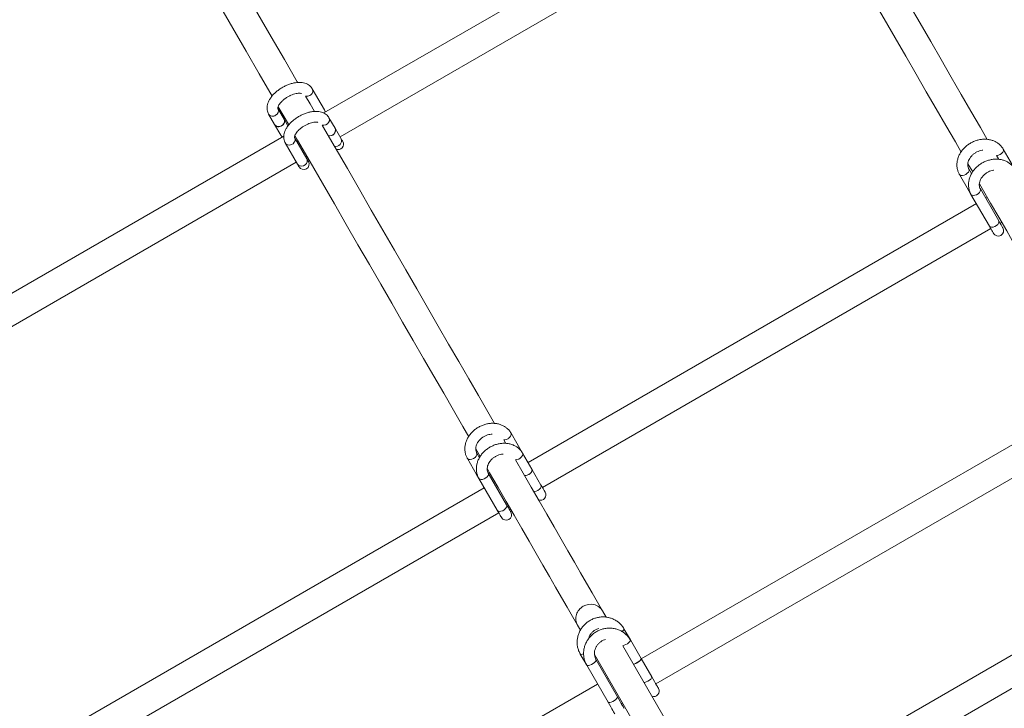
# Model space of a CAD drawing. Units: millimetres. Extents: x 7318 to 32871, y 5999 to 24990.
# Drawn here: x 25437 to 25982, y 14668 to 15050 of the extents above; entities that cross this region are included whole.
import ezdxf

# ---------------------------------------------------------------- set-up
doc = ezdxf.new("R2010")
doc.units = ezdxf.units.MM
doc.header["$LTSCALE"] = 75

msp = doc.modelspace()

# ---------------------------------------------------------------- linework, layer by layer
at = {"color": 7, "linetype": 'Continuous', "lineweight": 15}
for p, q in [((25855.87, 15142.81), (25605.19, 14998.09)), ((25614.24, 14984.85), (25862.8, 15128.33)), ((25605.62, 14999.79), (25598.86, 15011.49)), ((25583.19, 14994.64), (25579.81, 15000.49)), ((25574.61, 14997.49), (25577.99, 14991.64)), ((25585.36, 14990.88), (25583.19, 14994.64)), ((25611.49, 14989.61), (25608.11, 14995.46)), ((25577.99, 14991.64), (25581.37, 14985.79)), ((25614.87, 14983.76), (25611.49, 14989.61)), ((25583.07, 14985.32), (25332.38, 14840.61)), ((25595.82, 14972.76), (25589.06, 14984.46)), ((25583.87, 14981.46), (25590.62, 14969.76)), ((25595.19, 14973.85), (25595.8, 14974.2)), ((25988.27, 14966.99), (25981.89, 14978.05)), ((25341.44, 14827.36), (25589.99, 14970.85)), ((25962.36, 14969.87), (25964.95, 14965.39)), ((25957.64, 14964.05), (25962.73, 14955.24)), ((25964.32, 14964.48), (25962.83, 14967.05)), ((25962.73, 14955.24), (25964.02, 14952.99)), ((25962.73, 14955.24), (25963.14, 14954.83)), ((25964.02, 14952.99), (25974.2, 14935.36)), ((25979.4, 14938.36), (25969.22, 14955.99)), ((25973.07, 14951.32), (25972.2, 14950.82)), ((25967.01, 14947.82), (25718.45, 14804.33)), ((25980.2, 14936.96), (25981.07, 14937.46)), ((25726.45, 14790.48), (25975.01, 14933.96)), ((26029.81, 14839.03), (25781.25, 14695.54)), ((25715.46, 14809.5), (25709.08, 14820.56)), ((25789.25, 14681.69), (26037.81, 14825.17)), ((25689.52, 14811.85), (25691.96, 14807.62)), ((25691.51, 14806.99), (25690.03, 14809.56)), ((25720.55, 14800.69), (25715.46, 14809.5)), ((25706.59, 14780.87), (25696.41, 14798.51)), ((25725.64, 14791.87), (25720.55, 14800.69)), ((25689.92, 14797.75), (25690.33, 14797.35)), ((25691.21, 14795.51), (25701.39, 14777.88)), ((25700, 14793.68), (25699.4, 14793.33)), ((25694.2, 14790.33), (25445.64, 14646.85)), ((25453.64, 14632.99), (25702.2, 14776.48)), ((25707.4, 14779.48), (25708, 14779.83)), ((26080.27, 14751.62), (25831.71, 14608.14)), ((25839.71, 14594.28), (26088.27, 14737.77)), ((25761.83, 14718.59), (25759.8, 14722.1)), ((25745.95, 14714.1), (25747.5, 14711.4)), ((25775.23, 14705.99), (25771.64, 14712.19)), ((25781.13, 14695.75), (25775.23, 14705.99)), ((25812.28, 14631.19), (25770.95, 14702.79)), ((25747.39, 14698.19), (25750.98, 14691.99)), ((25755.31, 14697.88), (25797.96, 14624)), ((25767.99, 14674.51), (25756.17, 14694.99)), ((25787.04, 14685.51), (25781.13, 14695.75)), ((25750.98, 14691.99), (25762.79, 14671.51)), ((25762.8, 14684.89), (25762.2, 14684.54)), ((25757, 14681.55), (25508.45, 14538.06)), ((25770.2, 14670.69), (25770.8, 14671.04))]:
    msp.add_line(p, q, dxfattribs=at)
at = {"color": 7, "linetype": 'Continuous', "lineweight": 15, "flags": 128}
for points in [[(25590.78, 15014.89), (25590.52, 15015.34), (25583.35, 15027.77), (25576.08, 15040.35), (25568.74, 15053.07), (25561.31, 15065.94), (25553.8, 15078.94), (25546.22, 15092.08), (25538.57, 15105.33), (25530.85, 15118.71), (25523.06, 15132.19), (25515.22, 15145.79), (25507.31, 15159.48), (25499.35, 15173.27), (25491.34, 15187.14), (25483.29, 15201.1), (25475.19, 15215.13), (25467.05, 15229.23), (25465.74, 15231.49)], [(25451.7, 15223.8), (25453.19, 15221.23), (25461.33, 15207.13), (25469.43, 15193.1), (25477.49, 15179.14), (25485.5, 15165.27), (25493.45, 15151.48), (25501.36, 15137.79), (25509.21, 15124.19), (25516.99, 15110.71), (25524.71, 15097.33), (25532.36, 15084.08), (25539.94, 15070.95), (25547.45, 15057.94), (25554.88, 15045.07), (25562.23, 15032.35), (25569.49, 15019.77), (25576.62, 15007.41)], [(25973.05, 14983.35), (25969.22, 14990), (25963.98, 14999.06), (25958.61, 15008.36), (25953.11, 15017.89), (25947.48, 15027.65), (25941.72, 15037.63), (25935.83, 15047.83), (25929.82, 15058.23), (25923.7, 15068.85), (25917.45, 15079.67), (25911.09, 15090.69), (25904.61, 15101.91), (25898.03, 15113.31), (25891.34, 15124.89), (25884.55, 15136.66), (25877.66, 15148.6), (25877.53, 15148.82)], [(25862.2, 15143.37), (25863.8, 15140.6), (25870.69, 15128.66), (25877.49, 15116.89), (25884.17, 15105.31), (25890.76, 15093.91), (25897.23, 15082.69), (25903.59, 15071.67), (25909.84, 15060.85), (25915.97, 15050.24), (25921.98, 15039.83), (25927.86, 15029.63), (25933.62, 15019.65), (25939.26, 15009.89), (25944.76, 15000.36), (25950.13, 14991.06), (25955.36, 14982), (25958.59, 14976.41)], [(25600.03, 14998.87), (25597.6, 15003.07), (25595.08, 15007.44)], [(25579.99, 15001.57), (25583.75, 14995.07), (25585.85, 14991.43)], [(25577.99, 14991.64), (25578.58, 14990.99), (25579.41, 14990.59), (25580.38, 14990.5), (25581.38, 14990.73), (25582.28, 14991.25), (25582.98, 14992), (25583.39, 14992.89), (25583.46, 14993.8), (25583.19, 14994.64), (25583.19, 14994.64)], [(25606.24, 14998.7), (25606.24, 14998.72), (25605.62, 14999.79)], [(25699.89, 14825.88), (25696.15, 14832.36), (25690.92, 14841.43), (25685.55, 14850.73), (25680.05, 14860.26), (25674.41, 14870.01), (25668.65, 14879.99), (25662.77, 14890.19), (25656.76, 14900.6), (25650.63, 14911.22), (25644.38, 14922.04), (25638.02, 14933.06), (25631.55, 14944.27), (25624.96, 14955.67), (25618.28, 14967.26), (25611.49, 14979.02), (25604.59, 14990.96), (25604.34, 14991.41)], [(25581.37, 14985.79), (25581.99, 14984.72), (25581.99, 14984.7)], [(25589.25, 14985.54), (25590.73, 14982.96), (25597.63, 14971.02), (25604.42, 14959.26), (25611.11, 14947.67), (25617.69, 14936.27), (25624.16, 14925.06), (25630.53, 14914.04), (25636.77, 14903.22), (25642.9, 14892.6), (25648.91, 14882.19), (25654.8, 14871.99), (25660.56, 14862.02), (25666.19, 14852.26), (25671.69, 14842.73), (25677.06, 14833.43), (25682.29, 14824.36), (25685.6, 14818.63)], [(25596.69, 14971.25), (25596.67, 14971.27), (25596.63, 14971.35), (25596.56, 14971.47), (25596.47, 14971.64), (25596.34, 14971.85), (25596.19, 14972.11), (25596.02, 14972.41), (25595.82, 14972.76)], [(25979.4, 14972.36), (25979.27, 14972.58), (25978.21, 14974.43)], [(25590.62, 14969.76), (25590.82, 14969.41), (25591, 14969.11), (25591.15, 14968.85), (25591.27, 14968.64), (25591.37, 14968.47), (25591.44, 14968.35), (25591.48, 14968.27), (25591.49, 14968.25)], [(25968.73, 14958.83), (25970.23, 14956.24), (25974.9, 14948.15), (25979.42, 14940.32), (25983.8, 14932.74), (25988.02, 14925.42), (25992.1, 14918.36), (25996.02, 14911.57), (25999.78, 14905.05), (26003.39, 14898.8), (26006.84, 14892.83), (26010.12, 14887.13), (26013.25, 14881.72), (26016.21, 14876.58), (26019.01, 14871.73)], [(25963.19, 14954.8), (25962.92, 14955), (25962.73, 14955.24)], [(25974.2, 14935.36), (25974.71, 14934.48), (25975.16, 14933.69), (25975.56, 14933), (25975.9, 14932.42), (25976.16, 14931.96), (25976.35, 14931.63), (25976.47, 14931.43), (25976.51, 14931.36)], [(25981.7, 14934.36), (25981.66, 14934.43), (25981.55, 14934.63), (25981.36, 14934.96), (25981.09, 14935.42), (25980.76, 14936), (25980.36, 14936.69), (25979.9, 14937.48), (25979.4, 14938.36)], [(25706.23, 14814.9), (25706.2, 14814.95), (25705.05, 14816.95)], [(25684.83, 14806.57), (25689.92, 14797.75), (25691.21, 14795.51)], [(25759.8, 14722.1), (25757, 14726.95), (25754.04, 14732.08), (25750.92, 14737.49), (25747.63, 14743.19), (25744.18, 14749.16), (25740.57, 14755.41), (25736.81, 14761.93), (25732.89, 14768.72), (25728.81, 14775.78), (25724.59, 14783.1), (25720.21, 14790.68), (25715.69, 14798.52), (25711.43, 14805.89)], [(25695.9, 14800.8), (25697.16, 14798.61), (25701.83, 14790.52), (25706.35, 14782.68), (25710.73, 14775.1), (25714.96, 14767.78), (25719.03, 14760.72), (25722.95, 14753.93), (25726.72, 14747.41), (25730.32, 14741.16), (25733.77, 14735.19), (25737.06, 14729.49), (25740.19, 14724.08), (25743.15, 14718.95), (25745.95, 14714.1)], [(25720.55, 14800.69), (25720.67, 14800.4), (25720.64, 14799.73), (25720.29, 14799), (25719.66, 14798.29), (25718.82, 14797.68), (25717.88, 14797.26), (25716.95, 14797.07), (25716.52, 14797.07)], [(25716.52, 14797.07), (25716.52, 14797.07), (25717.41, 14797.13), (25718.36, 14797.44), (25719.26, 14797.96), (25720.01, 14798.63), (25720.51, 14799.37), (25720.69, 14800.08), (25720.55, 14800.69)], [(25690.39, 14797.32), (25690.11, 14797.51), (25689.92, 14797.75)], [(25701.39, 14777.88), (25701.9, 14776.99), (25702.36, 14776.2), (25702.76, 14775.51), (25703.09, 14774.94), (25703.35, 14774.48), (25703.55, 14774.15), (25703.66, 14773.95), (25703.7, 14773.88)], [(25708.9, 14776.88), (25708.86, 14776.95), (25708.74, 14777.15), (25708.55, 14777.48), (25708.28, 14777.94), (25707.95, 14778.51), (25707.55, 14779.2), (25707.1, 14779.99), (25706.59, 14780.87)], [(25776.86, 14692.56), (25776.86, 14692.56), (25777.66, 14692.77), (25778.56, 14693.16), (25779.47, 14693.68), (25780.26, 14694.27), (25780.84, 14694.85), (25781.14, 14695.37), (25781.13, 14695.75)], [(25781.13, 14695.75), (25781.18, 14695.58), (25781.03, 14695.13), (25780.58, 14694.57), (25779.88, 14693.97), (25779.02, 14693.4), (25778.11, 14692.94), (25777.24, 14692.64), (25776.86, 14692.56)], [(25790.75, 14679.09), (25790.69, 14679.2), (25790.49, 14679.54), (25790.17, 14680.1), (25789.73, 14680.86), (25789.18, 14681.81), (25788.54, 14682.91), (25787.82, 14684.16), (25787.04, 14685.51)], [(25771.7, 14668.09), (25771.63, 14668.2), (25771.44, 14668.54), (25771.11, 14669.1), (25770.68, 14669.86), (25770.13, 14670.81), (25769.49, 14671.92), (25768.77, 14673.16), (25767.99, 14674.51)], [(25762.79, 14671.51), (25763.57, 14670.16), (25764.29, 14668.92), (25764.93, 14667.81), (25765.48, 14666.86), (25765.92, 14666.1), (25766.24, 14665.54), (25766.44, 14665.2), (25766.5, 14665.09)]]:
    msp.add_lwpolyline(points, dxfattribs=at)
at = {"color": 8, "linetype": 'Continuous', "lineweight": 0, "flags": 128}
for points in [[(25604.34, 14991.41), (25604.34, 14991.41), (25605.31, 14991.32), (25606.31, 14991.55), (25607.21, 14992.07), (25607.91, 14992.82), (25608.32, 14993.7), (25608.39, 14994.62), (25608.11, 14995.46), (25608.11, 14995.46)], [(25605.9, 14998.5), (25605.8, 14999.39), (25605.62, 14999.79)], [(25581.37, 14985.79), (25581.96, 14985.13), (25582.34, 14984.9)], [(25589.06, 14984.46), (25589.34, 14983.62), (25589.27, 14982.71), (25588.86, 14981.82), (25588.16, 14981.07), (25587.26, 14980.55), (25586.26, 14980.32), (25585.29, 14980.41), (25584.45, 14980.8), (25583.87, 14981.46), (25583.86, 14981.46)], [(25595.82, 14972.76), (25596.09, 14971.92), (25596.02, 14971), (25595.61, 14970.12), (25594.91, 14969.37), (25594.01, 14968.85), (25593.01, 14968.62), (25592.04, 14968.71), (25591.21, 14969.1), (25590.62, 14969.76), (25590.62, 14969.76)], [(25980.16, 14975.04), (25980.99, 14975.65), (25981.63, 14976.36), (25981.97, 14977.09), (25982, 14977.77), (25981.89, 14978.05)], [(25961.11, 14964.04), (25960.16, 14963.62), (25959.23, 14963.43), (25958.42, 14963.5), (25957.83, 14963.81), (25957.64, 14964.05)], [(25962.84, 14967.03), (25962.94, 14966.77), (25962.92, 14966.1), (25962.57, 14965.36), (25961.94, 14964.65), (25961.11, 14964.04)], [(25969.22, 14955.99), (25969.36, 14955.39), (25969.17, 14954.67), (25968.67, 14953.94), (25967.93, 14953.27), (25967.03, 14952.75), (25966.07, 14952.44), (25965.19, 14952.37), (25964.48, 14952.57), (25964.02, 14952.99), (25964.02, 14952.99)], [(25979.4, 14938.36), (25979.54, 14937.75), (25979.35, 14937.04), (25978.85, 14936.3), (25978.11, 14935.64), (25977.2, 14935.12), (25976.25, 14934.81), (25975.37, 14934.74), (25974.65, 14934.94), (25974.2, 14935.36), (25974.2, 14935.36)], [(25707.35, 14817.56), (25708.19, 14818.16), (25708.82, 14818.87), (25709.17, 14819.61), (25709.19, 14820.28), (25709.08, 14820.56)], [(25690.04, 14809.55), (25690.14, 14809.28), (25690.11, 14808.61), (25689.77, 14807.87), (25689.14, 14807.16), (25688.3, 14806.56)], [(25711.43, 14805.89), (25711.44, 14805.89), (25712.32, 14805.95), (25713.27, 14806.26), (25714.17, 14806.78), (25714.92, 14807.45), (25715.42, 14808.18), (25715.61, 14808.9), (25715.46, 14809.5), (25715.46, 14809.51)], [(25688.3, 14806.56), (25687.36, 14806.13), (25686.43, 14805.95), (25685.61, 14806.01), (25685.02, 14806.33), (25684.83, 14806.57)], [(25696.41, 14798.51), (25696.55, 14797.9), (25696.36, 14797.19), (25695.87, 14796.45), (25695.12, 14795.78), (25694.22, 14795.26), (25693.27, 14794.95), (25692.38, 14794.89), (25691.67, 14795.08), (25691.21, 14795.51), (25691.21, 14795.51)], [(25725.64, 14791.87), (25725.75, 14791.59), (25725.73, 14790.92), (25725.38, 14790.18), (25724.75, 14789.47), (25723.92, 14788.87), (25722.97, 14788.44), (25722.04, 14788.25), (25721.61, 14788.26)], [(25706.59, 14780.87), (25706.73, 14780.27), (25706.54, 14779.55), (25706.04, 14778.82), (25705.3, 14778.15), (25704.4, 14777.63), (25703.45, 14777.32), (25702.56, 14777.26), (25701.85, 14777.45), (25701.39, 14777.88), (25701.39, 14777.88)], [(25770.64, 14710.6), (25771.09, 14711), (25771.54, 14711.56), (25771.69, 14712.02), (25771.64, 14712.19)], [(25770.95, 14702.79), (25770.95, 14702.79), (25771.75, 14703), (25772.66, 14703.39), (25773.56, 14703.91), (25774.35, 14704.5), (25774.93, 14705.09), (25775.23, 14705.61), (25775.23, 14705.99), (25775.22, 14705.99)], [(25749.24, 14698.25), (25748.7, 14698.08), (25747.99, 14697.97), (25747.52, 14698.07), (25747.39, 14698.19)], [(25756.17, 14694.99), (25756.18, 14694.61), (25755.88, 14694.09), (25755.3, 14693.5), (25754.51, 14692.91), (25753.6, 14692.39), (25752.7, 14692), (25751.9, 14691.79), (25751.3, 14691.79), (25750.98, 14691.99), (25750.98, 14691.99)], [(25787.04, 14685.51), (25787.09, 14685.34), (25786.94, 14684.89), (25786.49, 14684.33), (25785.79, 14683.73), (25784.93, 14683.17), (25784.01, 14682.71), (25783.15, 14682.4), (25782.76, 14682.32)], [(25767.99, 14674.51), (25768, 14674.13), (25767.69, 14673.62), (25767.11, 14673.03), (25766.32, 14672.44), (25765.42, 14671.92), (25764.52, 14671.53), (25763.71, 14671.32), (25763.12, 14671.32), (25762.79, 14671.51), (25762.79, 14671.51)]]:
    msp.add_lwpolyline(points, dxfattribs=at)
at = {"color": 8, "linetype": 'Continuous', "lineweight": 0}
for centre, radius, start, end in [((25596.38, 15010.3), 2.75, 294.5748, 25.6161), ((25595.86, 15010.56), 3.22, 255.9643, 301.1279), ((25577.27, 14999.33), 2.79, 295.3927, 24.6602), ((25576.88, 14999.04), 2.75, 214.351, 305.4506), ((25611.99, 14982.66), 3.08, 253.0422, 20.9528), ((25977.94, 14978.66), 4.24, 273.543, 301.4706), ((25705.22, 14820.96), 4.02, 267.5828, 302.0688), ((25752.77, 14717.81), 7.77, 118.2709, 208.5293), ((25753.18, 14718.04), 7.77, 31.485, 121.7231)]:
    msp.add_arc(centre, radius, start, end, dxfattribs=at)
at = {"color": 7, "linetype": 'Continuous', "lineweight": 15}
for centre, radius, start, end in [((25580.66, 14993.47), 2.79, 295.3548, 24.7694), ((25580.26, 14993.2), 2.75, 214.4307, 305.412), ((25608.58, 14988.54), 3.1, 253.7241, 20.2642), ((25608.61, 14988.51), 3.08, 253.0289, 20.9594), ((25239.51, 14766.23), 433.84, 29.8628, 30.0932), ((25613.14, 14980.75), 3, 249.9416, 29.9971), ((25594.09, 14969.75), 3, 209.9971, 29.9971), ((25979.1, 14932.86), 3, 209.9971, 29.9971), ((25725.35, 14786.38), 3, 249.9416, 29.9971), ((25938.81, 14912.3), 244.83, 209.4633, 210.5434), ((25706.3, 14775.38), 3, 209.9971, 29.9971), ((25788.15, 14677.59), 3, 249.9416, 29.9971)]:
    msp.add_arc(centre, radius, start, end, dxfattribs=at)
for points, knots in [([(25598.86, 15011.49), (25598.68, 15011.78), (25598.24, 15012.45), (25597.32, 15013.34), (25596.12, 15014.1), (25594.75, 15014.65), (25593.2, 15014.97), (25591.48, 15015.06), (25589.63, 15014.92), (25587.71, 15014.53), (25585.77, 15013.92), (25583.85, 15013.11), (25582, 15012.12), (25580.24, 15010.97), (25578.62, 15009.68), (25577.17, 15008.27), (25575.92, 15006.76), (25574.91, 15005.16), (25574.2, 15003.55), (25573.81, 15002), (25573.71, 15000.55), (25573.9, 14999.18), (25574.24, 14998.16), (25574.53, 14997.63), (25574.61, 14997.49)], [0, 0, 0, 0, 0.031193, 0.07366, 0.116341, 0.160477, 0.206896, 0.255678, 0.305988, 0.356607, 0.406996, 0.457079, 0.506942, 0.556859, 0.606918, 0.657319, 0.708323, 0.760102, 0.812608, 0.858775, 0.902591, 0.944498, 0.985273, 1, 1, 1, 1]), ([(25579.81, 15000.49), (25579.8, 15000.5), (25579.79, 15000.53), (25579.75, 15000.65), (25579.76, 15001.06), (25579.94, 15001.7), (25580.35, 15002.54), (25580.99, 15003.48), (25581.86, 15004.47), (25582.94, 15005.46), (25584.2, 15006.41), (25585.58, 15007.25), (25587.03, 15007.96), (25588.48, 15008.5), (25589.87, 15008.86), (25591.1, 15009.03), (25592.14, 15009.04), (25592.6, 15008.94), (25592.82, 15008.9)], [0, 0, 0, 0, 0.034149, 0.100635, 0.161298, 0.225642, 0.287985, 0.35083, 0.414968, 0.480446, 0.546932, 0.614032, 0.681327, 0.748305, 0.814478, 0.879483, 0.943013, 1, 1, 1, 1]), ([(25608.11, 14995.46), (25607.93, 14995.75), (25607.5, 14996.42), (25606.57, 14997.31), (25605.38, 14998.07), (25604, 14998.61), (25602.45, 14998.94), (25600.73, 14999.03), (25598.89, 14998.89), (25596.96, 14998.5), (25595.02, 14997.89), (25593.1, 14997.08), (25591.25, 14996.09), (25589.5, 14994.94), (25587.88, 14993.65), (25586.43, 14992.24), (25585.18, 14990.72), (25584.16, 14989.12), (25583.46, 14987.52), (25583.06, 14985.97), (25582.97, 14984.52), (25583.15, 14983.14), (25583.5, 14982.13), (25583.79, 14981.6), (25583.87, 14981.46)], [0, 0, 0, 0, 0.031186, 0.073654, 0.116334, 0.16047, 0.206889, 0.255671, 0.305983, 0.356602, 0.406991, 0.45707, 0.506939, 0.55685, 0.606909, 0.657318, 0.708322, 0.760102, 0.812608, 0.858775, 0.902592, 0.94449, 0.985265, 1, 1, 1, 1]), ([(25589.06, 14984.46), (25589.06, 14984.47), (25589.04, 14984.5), (25589, 14984.62), (25589.02, 14985.02), (25589.19, 14985.67), (25589.6, 14986.51), (25590.24, 14987.45), (25591.12, 14988.44), (25592.2, 14989.43), (25593.46, 14990.38), (25594.84, 14991.22), (25596.29, 14991.93), (25597.74, 14992.47), (25599.12, 14992.83), (25600.36, 14993), (25601.36, 14993.01), (25601.81, 14992.92), (25602.01, 14992.88)], [0, 0, 0, 0, 0.034339, 0.1012, 0.1622, 0.226907, 0.289599, 0.352797, 0.417281, 0.483139, 0.549985, 0.617471, 0.685143, 0.752496, 0.81904, 0.884409, 0.948293, 1, 1, 1, 1]), ([(25981.89, 14978.05), (25981.69, 14978.37), (25981.17, 14979.2), (25980.12, 14980.38), (25978.7, 14981.53), (25977.09, 14982.44), (25975.31, 14983.1), (25973.41, 14983.49), (25971.41, 14983.6), (25969.38, 14983.43), (25967.35, 14982.98), (25965.37, 14982.26), (25963.48, 14981.28), (25961.73, 14980.07), (25960.17, 14978.64), (25958.81, 14977.04), (25957.72, 14975.29), (25956.9, 14973.43), (25956.38, 14971.51), (25956.18, 14969.59), (25956.31, 14967.69), (25956.74, 14965.93), (25957.25, 14964.73), (25957.58, 14964.14), (25957.64, 14964.05)], [0, 0, 0, 0, 0.0291025, 0.075745, 0.1223883, 0.1692532, 0.2165163, 0.264187, 0.3123217, 0.3608133, 0.4095452, 0.4584241, 0.5074722, 0.5566147, 0.6058003, 0.6551008, 0.7044085, 0.7536704, 0.8027374, 0.8514581, 0.899687, 0.9473522, 0.9916776, 1, 1, 1, 1]), ([(25962.83, 14967.05), (25962.76, 14967.19), (25962.5, 14967.67), (25962.26, 14968.54), (25962.2, 14969.75), (25962.42, 14971), (25962.93, 14972.3), (25963.7, 14973.55), (25964.71, 14974.69), (25965.91, 14975.69), (25967.26, 14976.51), (25968.69, 14977.1), (25969.82, 14977.42), (25970.42, 14977.46), (25970.55, 14977.47)], [0, 0, 0, 0, 0.042595, 0.148089, 0.239624, 0.337023, 0.430948, 0.523065, 0.614301, 0.705143, 0.795785, 0.88624, 0.976455, 1, 1, 1, 1]), ([(25988.27, 14966.99), (25988.07, 14967.31), (25987.56, 14968.14), (25986.5, 14969.32), (25985.09, 14970.47), (25983.47, 14971.39), (25981.69, 14972.04), (25979.79, 14972.43), (25977.8, 14972.55), (25975.77, 14972.38), (25973.73, 14971.92), (25971.75, 14971.2), (25969.86, 14970.22), (25968.12, 14969.01), (25966.55, 14967.58), (25965.2, 14965.98), (25964.1, 14964.23), (25963.28, 14962.37), (25962.77, 14960.46), (25962.57, 14958.53), (25962.69, 14956.63), (25963.12, 14954.86), (25963.64, 14953.68), (25963.97, 14953.08), (25964.02, 14952.99)], [0, 0, 0, 0, 0.029082, 0.07575, 0.122393, 0.169257, 0.216482, 0.264194, 0.312329, 0.360777, 0.409512, 0.458432, 0.50748, 0.556586, 0.605804, 0.655104, 0.704412, 0.753664, 0.802731, 0.851451, 0.89969, 0.947355, 0.991696, 1, 1, 1, 1]), ([(25969.22, 14955.99), (25969.14, 14956.13), (25968.89, 14956.61), (25968.64, 14957.48), (25968.59, 14958.69), (25968.81, 14959.94), (25969.32, 14961.24), (25970.09, 14962.49), (25971.09, 14963.63), (25972.29, 14964.63), (25973.64, 14965.46), (25975.08, 14966.04), (25976.11, 14966.34), (25976.63, 14966.39), (25976.67, 14966.39)], [0, 0, 0, 0, 0.043271, 0.150534, 0.243583, 0.342581, 0.438117, 0.531687, 0.624435, 0.716783, 0.808941, 0.900895, 0.992705, 1, 1, 1, 1]), ([(25709.08, 14820.56), (25708.88, 14820.88), (25708.37, 14821.71), (25707.31, 14822.9), (25705.9, 14824.05), (25704.28, 14824.96), (25702.5, 14825.62), (25700.6, 14826.01), (25698.61, 14826.12), (25696.58, 14825.95), (25694.54, 14825.5), (25692.56, 14824.77), (25690.67, 14823.79), (25688.93, 14822.58), (25687.36, 14821.15), (25686.01, 14819.55), (25684.91, 14817.8), (25684.09, 14815.95), (25683.58, 14814.03), (25683.38, 14812.1), (25683.5, 14810.21), (25683.93, 14808.44), (25684.44, 14807.25), (25684.78, 14806.66), (25684.83, 14806.57)], [0, 0, 0, 0, 0.029111, 0.075754, 0.122391, 0.169256, 0.216519, 0.26419, 0.312326, 0.360775, 0.409507, 0.458427, 0.50748, 0.556581, 0.605799, 0.655099, 0.704407, 0.753669, 0.802737, 0.851458, 0.899687, 0.947352, 0.991678, 1, 1, 1, 1]), ([(25690.03, 14809.56), (25689.95, 14809.7), (25689.7, 14810.18), (25689.45, 14811.06), (25689.4, 14812.26), (25689.62, 14813.52), (25690.13, 14814.81), (25690.9, 14816.06), (25691.9, 14817.2), (25693.1, 14818.21), (25694.45, 14819.03), (25695.89, 14819.62), (25697.31, 14819.99), (25698.2, 14820.04), (25698.61, 14820.06)], [0, 0, 0, 0, 0.0403734, 0.1404189, 0.227193, 0.3195464, 0.4086255, 0.4959506, 0.5824782, 0.6686145, 0.7545602, 0.8403293, 0.9258649, 1, 1, 1, 1]), ([(25715.46, 14809.5), (25715.27, 14809.82), (25714.75, 14810.65), (25713.7, 14811.84), (25712.28, 14812.99), (25710.66, 14813.9), (25708.89, 14814.56), (25706.98, 14814.95), (25704.99, 14815.06), (25702.96, 14814.89), (25700.93, 14814.44), (25698.95, 14813.71), (25697.06, 14812.73), (25695.31, 14811.52), (25693.74, 14810.1), (25692.39, 14808.49), (25691.29, 14806.74), (25690.47, 14804.89), (25689.96, 14802.97), (25689.76, 14801.04), (25689.89, 14799.15), (25690.32, 14797.38), (25690.83, 14796.19), (25691.16, 14795.6), (25691.21, 14795.51)], [0, 0, 0, 0, 0.02909, 0.075759, 0.122402, 0.169262, 0.216491, 0.264201, 0.312336, 0.360785, 0.409517, 0.458438, 0.507452, 0.556589, 0.605807, 0.655108, 0.704416, 0.753678, 0.802745, 0.851466, 0.899696, 0.94737, 0.991696, 1, 1, 1, 1]), ([(25696.41, 14798.51), (25696.34, 14798.64), (25696.08, 14799.12), (25695.83, 14800), (25695.78, 14801.2), (25696, 14802.46), (25696.51, 14803.75), (25697.28, 14805), (25698.29, 14806.15), (25699.48, 14807.15), (25700.83, 14807.97), (25702.27, 14808.56), (25703.59, 14808.91), (25704.39, 14808.96), (25704.7, 14808.97)], [0, 0, 0, 0, 0.041075, 0.142893, 0.231199, 0.325172, 0.415858, 0.504679, 0.592737, 0.680398, 0.767864, 0.85515, 0.942306, 1, 1, 1, 1]), ([(25771.64, 14712.19), (25771.43, 14712.53), (25770.87, 14713.44), (25769.74, 14714.78), (25768.22, 14716.12), (25766.5, 14717.21), (25764.62, 14718.03), (25762.63, 14718.56), (25760.57, 14718.78), (25758.48, 14718.71), (25756.41, 14718.33), (25754.41, 14717.65), (25752.53, 14716.68), (25750.8, 14715.46), (25749.27, 14714), (25747.97, 14712.34), (25746.94, 14710.51), (25746.19, 14708.56), (25745.74, 14706.54), (25745.61, 14704.48), (25745.8, 14702.45), (25746.3, 14700.48), (25746.9, 14699.07), (25747.31, 14698.34), (25747.39, 14698.19)], [0, 0, 0, 0, 0.02849, 0.076069, 0.123638, 0.17125, 0.218899, 0.266672, 0.314532, 0.362524, 0.410576, 0.458733, 0.50697, 0.555254, 0.603558, 0.651848, 0.700116, 0.748333, 0.796477, 0.844506, 0.892429, 0.940224, 0.987929, 1, 1, 1, 1]), ([(25775.23, 14705.99), (25775.01, 14706.33), (25774.45, 14707.24), (25773.32, 14708.58), (25771.8, 14709.92), (25770.08, 14711.01), (25768.2, 14711.82), (25766.21, 14712.35), (25764.15, 14712.58), (25762.06, 14712.5), (25759.99, 14712.12), (25758, 14711.44), (25756.11, 14710.48), (25754.38, 14709.25), (25752.85, 14707.79), (25751.55, 14706.13), (25750.52, 14704.31), (25749.77, 14702.36), (25749.33, 14700.33), (25749.19, 14698.28), (25749.38, 14696.24), (25749.88, 14694.27), (25750.48, 14692.87), (25750.89, 14692.13), (25750.98, 14691.99)], [0, 0, 0, 0, 0.028512, 0.076063, 0.123663, 0.171245, 0.218932, 0.2667, 0.314559, 0.362508, 0.410601, 0.458757, 0.506955, 0.555237, 0.603541, 0.651848, 0.700125, 0.74834, 0.796475, 0.844506, 0.892421, 0.940225, 0.987929, 1, 1, 1, 1]), ([(25751.94, 14706.54), (25752.03, 14706.9), (25752.26, 14707.75), (25752.97, 14709), (25753.95, 14710.22), (25755.17, 14711.24), (25756.46, 14712), (25757.38, 14712.28), (25757.79, 14712.41)], [0, 0, 0, 0, 0.133527, 0.314841, 0.49479, 0.673916, 0.852414, 1, 1, 1, 1]), ([(25756.17, 14694.99), (25756.07, 14695.17), (25755.74, 14695.79), (25755.36, 14696.94), (25755.19, 14698.43), (25755.34, 14699.94), (25755.8, 14701.42), (25756.54, 14702.79), (25757.54, 14704.02), (25758.75, 14705.03), (25760.04, 14705.8), (25760.96, 14706.08), (25761.37, 14706.21)], [0, 0, 0, 0, 0.048172, 0.158323, 0.268373, 0.377674, 0.486085, 0.593531, 0.700252, 0.806505, 0.912462, 1, 1, 1, 1])]:
    msp.add_open_spline(points, degree=3, knots=knots, dxfattribs=at)

doc.saveas('drawing.dxf')
